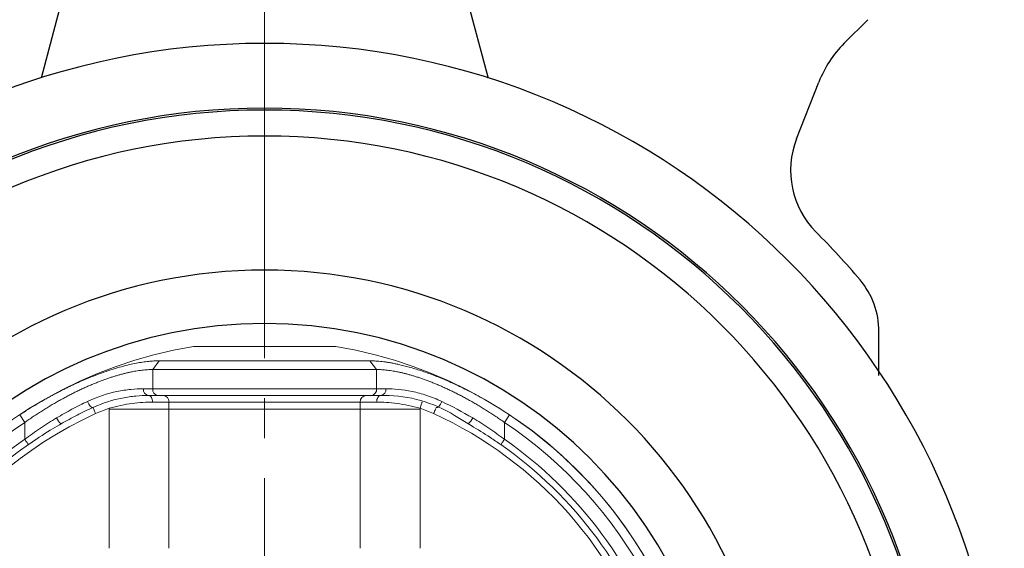
# Model space of a CAD drawing. Extents: x 0 to 1140, y 0 to 811.
# Drawn here: x 187 to 261, y 163 to 202 of the extents above; entities that cross this region are included whole.
import ezdxf

# ---------------------------------------------------------------- set-up
doc = ezdxf.new("R2010")
doc.units = 0
doc.header["$LTSCALE"] = 3
doc.header["$MEASUREMENT"] = 0
doc.linetypes.add('CENTER', pattern=[12, 9, -1, 1, -1])
doc.layers.add('シートリング', color=5, linetype='CONTINUOUS')
doc.layers.add('本体', color=4, linetype='CONTINUOUS')
doc.layers.add('弁体', color=231, linetype='CONTINUOUS', lineweight=18)

msp = doc.modelspace()

# ---------------------------------------------------------------- linework, layer by layer
at = {"layer": 'シートリング', "ltscale": 0.5}
for radius, start, end in [(50.5, 90, 270), (50.5, 270, 90), (48.55, 90, 270), (48.55, 270, 90), (38.5, 90, 270), (38.5, 270, 90), (34.5, 90, 270), (34.5, 270, 90)]:
    msp.add_arc((205.679, 145.101), radius, start, end, dxfattribs=at)
at = {"layer": '弁体'}
for p, q in [((211.025, 177.868), (200.334, 177.868)), ((197.777, 176.798), (213.581, 176.798)), ((214.079, 176.146), (197.279, 176.146)), ((187.679, 172.174), (187.302, 172.742)), ((224.057, 172.742), (223.679, 172.174))]:
    msp.add_line(p, q, dxfattribs=at)
at = {"layer": '弁体', "color": 142}
for p, q in [((197.279, 176.146), (197.777, 176.798)), ((214.079, 176.146), (213.581, 176.798)), ((197.279, 176.146), (197.279, 174.701)), ((214.079, 176.146), (214.079, 174.701)), ((196.58, 174.701), (197.279, 174.701)), ((197.279, 174.701), (214.079, 174.701)), ((214.079, 174.701), (214.779, 174.701)), ((197.679, 174.201), (196.95, 174.201)), ((198.504, 173.701), (197.276, 173.701)), ((214.674, 174.201), (197.679, 174.201)), ((212.854, 173.701), (198.504, 173.701)), ((198.504, 173.701), (198.504, 162.741)), ((212.854, 162.741), (212.854, 173.701)), ((214.082, 173.701), (212.854, 173.701)), ((194.02, 162.741), (194.02, 173.238)), ((194.02, 173.171), (198.504, 173.171)), ((198.504, 173.171), (212.854, 173.171)), ((212.854, 173.171), (217.338, 173.171)), ((217.338, 173.238), (217.338, 162.741)), ((187.679, 172.174), (187.679, 170.913)), ((221.172, 171.941), (219.927, 172.71)), ((223.679, 172.174), (223.679, 170.913)), ((190.413, 172.081), (190.279, 172.002))]:
    msp.add_line(p, q, dxfattribs=at)
at = {"layer": '弁体', "color": 142, "flags": 128}
for points in [[(192.794, 173.296), (192.754, 173.291), (192.706, 173.307), (192.652, 173.344), (192.595, 173.4), (192.538, 173.472), (192.483, 173.557), (192.433, 173.652), (192.39, 173.751)], [(197.276, 173.701), (197.27, 173.799), (197.251, 173.892), (197.221, 173.979), (197.181, 174.055), (197.131, 174.117), (197.075, 174.163), (197.014, 174.191), (196.95, 174.201)], [(214.082, 173.701), (214.088, 173.799), (214.107, 173.892), (214.137, 173.979), (214.178, 174.055), (214.227, 174.117), (214.283, 174.163), (214.344, 174.191), (214.408, 174.201)], [(217.338, 173.238), (217.368, 173.331), (217.397, 173.42), (217.424, 173.502), (217.447, 173.574), (217.467, 173.633), (217.481, 173.677), (217.49, 173.704), (217.493, 173.713)], [(218.564, 173.296), (218.605, 173.291), (218.653, 173.307), (218.706, 173.344), (218.763, 173.4), (218.82, 173.472), (218.875, 173.557), (218.925, 173.652), (218.968, 173.751)], [(193.002, 172.842), (192.961, 172.93), (192.922, 173.016), (192.886, 173.094), (192.855, 173.163), (192.829, 173.22), (192.81, 173.262), (192.798, 173.288), (192.794, 173.296)], [(218.564, 173.296), (218.56, 173.288), (218.549, 173.262), (218.529, 173.22), (218.503, 173.163), (218.472, 173.094), (218.436, 173.016), (218.397, 172.93), (218.357, 172.842)], [(187.956, 170.516), (187.941, 170.538), (187.918, 170.57), (187.889, 170.612), (187.854, 170.662), (187.815, 170.718), (187.772, 170.78), (187.726, 170.846), (187.679, 170.913)], [(223.402, 170.516), (223.418, 170.538), (223.44, 170.57), (223.469, 170.612), (223.504, 170.662), (223.543, 170.718), (223.587, 170.78), (223.632, 170.846), (223.679, 170.913)]]:
    msp.add_lwpolyline(points, dxfattribs=at)
at = {"layer": '弁体'}
for radius, start, end in [(33.2, 99.26547, 260.65194), (33.2, 0, 80.73453), (32.511, 123.61858, 236.38142), (32.511, 303.61858, 56.38142), (33.193, 303.61858, 56.38142)]:
    msp.add_arc((205.679, 145.101), radius, start, end, dxfattribs=at)
at = {"layer": '弁体', "color": 142}
for centre, radius, start, end in [((197.026, 174.645), 0.45, 172.82436, 260.30478), ((197.735, 174.656), 0.458, 174.36681, 262.9528), ((213.623, 174.656), 0.458, 277.0472, 5.63319), ((214.332, 174.645), 0.45, 279.69522, 7.17564), ((198.029, 173.726), 0.476, 357.05721, 86.71822), ((213.33, 173.726), 0.476, 93.28178, 182.94279), ((214.674, 164.201), 10, 58.31101, 90), ((196.95, 164.201), 9.5, 107.9675, 114.56037), ((214.408, 164.201), 9.5, 65.43963, 72.0325), ((205.679, 145.101), 30.5, 114.56037, 245.43963), ((190.899, 172.823), 0.887, 200.20358, 236.72906), ((205.679, 145.101), 30.5, 17.82802, 65.43963), ((220.459, 172.823), 0.887, 303.27094, 339.79642), ((205.679, 145.101), 31.468, 124.89017, 235.10983), ((205.679, 145.101), 31.468, 17.82802, 55.10983), ((205.679, 145.101), 30.984, 124.89017, 235.10983), ((205.679, 145.101), 30.984, 17.82802, 55.10983)]:
    msp.add_arc(centre, radius, start, end, dxfattribs=at)
at = {"layer": '弁体'}
for points, knots in [([(187.302, 172.742), (187.411, 172.814), (187.628, 172.958), (187.953, 173.165), (188.273, 173.364), (188.588, 173.555), (188.899, 173.738), (189.204, 173.914), (189.504, 174.082), (189.799, 174.242), (190.088, 174.396), (190.372, 174.543), (190.65, 174.683), (190.922, 174.817), (191.189, 174.945), (191.45, 175.067), (191.706, 175.183), (191.956, 175.293), (192.2, 175.398), (192.438, 175.497), (192.671, 175.592), (193.303, 175.84), (194.287, 176.185), (195.325, 176.467), (196.051, 176.62), (196.525, 176.701), (196.967, 176.758), (197.386, 176.792), (197.646, 176.796), (197.777, 176.798)], [0, 0, 0, 0, 0.0303236, 0.0600135, 0.0890844, 0.1175504, 0.1454252, 0.1727217, 0.1994524, 0.2256297, 0.2512651, 0.2763703, 0.3009565, 0.325035, 0.3486169, 0.3717133, 0.3943355, 0.4164951, 0.438204, 0.4594744, 0.4803192, 0.5007519, 0.6298959, 0.7505793, 0.8022908, 0.8521999, 0.9011454, 0.9500743, 1, 1, 1, 1]), ([(213.581, 176.798), (213.654, 176.797), (213.799, 176.796), (214.024, 176.786), (214.255, 176.769), (214.492, 176.744), (214.738, 176.713), (214.993, 176.674), (215.259, 176.627), (215.536, 176.571), (215.988, 176.472), (216.639, 176.304), (217.524, 176.028), (218.296, 175.748), (218.931, 175.494), (219.413, 175.29), (219.918, 175.064), (220.445, 174.814), (220.996, 174.54), (221.568, 174.24), (222.163, 173.911), (222.778, 173.552), (223.414, 173.163), (223.839, 172.884), (224.057, 172.742)], [0, 0, 0, 0, 0.027982, 0.055523, 0.082805, 0.110004, 0.137295, 0.164843, 0.192805, 0.221323, 0.250528, 0.330248, 0.412969, 0.500107, 0.541255, 0.584114, 0.628785, 0.675363, 0.723938, 0.774599, 0.827437, 0.882547, 0.940032, 1, 1, 1, 1]), ([(197.279, 176.146), (197.215, 176.146), (197.088, 176.145), (196.888, 176.135), (196.682, 176.12), (196.47, 176.098), (196.252, 176.069), (196.027, 176.034), (195.797, 175.992), (195.561, 175.943), (195.319, 175.889), (195.072, 175.827), (194.82, 175.759), (194.563, 175.685), (194.3, 175.604), (194.033, 175.517), (193.761, 175.423), (193.485, 175.322), (193.205, 175.215), (192.921, 175.102), (192.633, 174.982), (192.341, 174.855), (192.046, 174.722), (191.748, 174.582), (191.447, 174.436), (191.143, 174.284), (190.836, 174.124), (190.528, 173.959), (190.217, 173.786), (189.904, 173.608), (189.589, 173.423), (189.273, 173.231), (188.955, 173.032), (188.637, 172.828), (188.318, 172.616), (187.998, 172.399), (187.786, 172.249), (187.679, 172.174)], [0, 0, 0, 0, 0.026283, 0.052588, 0.078925, 0.105306, 0.131742, 0.158243, 0.18482, 0.211486, 0.238249, 0.265121, 0.292112, 0.319233, 0.346494, 0.373905, 0.401475, 0.429215, 0.457134, 0.485241, 0.513546, 0.542057, 0.570784, 0.599734, 0.628916, 0.658339, 0.68801, 0.717938, 0.748129, 0.778591, 0.809332, 0.840358, 0.871676, 0.903293, 0.935215, 0.967449, 1, 1, 1, 1]), ([(223.679, 172.174), (223.572, 172.249), (223.36, 172.399), (223.04, 172.617), (222.721, 172.828), (222.402, 173.033), (222.084, 173.231), (221.768, 173.423), (221.453, 173.609), (221.14, 173.787), (220.829, 173.96), (220.52, 174.126), (220.213, 174.285), (219.909, 174.437), (219.608, 174.584), (219.309, 174.723), (219.014, 174.856), (218.723, 174.983), (218.435, 175.103), (218.151, 175.217), (217.87, 175.324), (217.594, 175.424), (217.323, 175.518), (217.056, 175.605), (216.794, 175.686), (216.536, 175.761), (216.284, 175.828), (216.037, 175.89), (215.796, 175.944), (215.56, 175.993), (215.33, 176.034), (215.106, 176.07), (214.887, 176.098), (214.675, 176.12), (214.47, 176.136), (214.27, 176.145), (214.143, 176.146), (214.079, 176.146)], [0, 0, 0, 0, 0.032579, 0.064839, 0.096786, 0.128426, 0.159766, 0.190811, 0.22157, 0.252049, 0.282254, 0.312195, 0.341877, 0.37131, 0.4005, 0.429457, 0.458188, 0.486702, 0.515008, 0.543114, 0.571031, 0.598767, 0.626332, 0.653736, 0.680988, 0.708099, 0.735078, 0.761937, 0.788685, 0.815334, 0.841894, 0.868376, 0.89479, 0.921149, 0.947463, 0.973743, 1, 1, 1, 1])]:
    msp.add_open_spline(points, degree=3, knots=knots, dxfattribs=at)
at = {"layer": '弁体', "color": 142}
for points, knots in [([(192.39, 173.751), (193.143, 174.109), (193.884, 174.347), (194.954, 174.571), (195.303, 174.622), (195.965, 174.687), (196.28, 174.701), (196.58, 174.701)], [0, 0, 0, 0, 0.5, 0.5, 0.75, 0.75, 1, 1, 1, 1]), ([(214.779, 174.701), (215.376, 174.701), (216.035, 174.647), (217.104, 174.425), (217.475, 174.327), (218.218, 174.079), (218.592, 173.93), (218.968, 173.751)], [0, 0, 0, 0, 0.5, 0.5, 0.75, 0.75, 1, 1, 1, 1]), ([(190.067, 172.517), (190.45, 172.743), (190.837, 172.959), (191.614, 173.371), (192.004, 173.567), (192.39, 173.751)], [0, 0, 0, 0, 0.5, 0.5, 1, 1, 1, 1]), ([(196.95, 174.201), (196.658, 174.201), (196.348, 174.188), (195.697, 174.128), (195.352, 174.079), (194.292, 173.868), (193.552, 173.643), (192.794, 173.296)], [0, 0, 0, 0, 0.25, 0.25, 0.5, 0.5, 1, 1, 1, 1]), ([(197.276, 173.701), (197.047, 173.701), (196.804, 173.694), (196.292, 173.663), (196.019, 173.637), (195.461, 173.563), (195.177, 173.515), (194.602, 173.395), (194.309, 173.322), (194.02, 173.238)], [0, 0, 0, 0, 0.25, 0.25, 0.5, 0.5, 0.75, 0.75, 1, 1, 1, 1]), ([(217.338, 173.238), (217.049, 173.322), (216.761, 173.394), (216.187, 173.514), (215.898, 173.563), (215.34, 173.637), (215.072, 173.662), (214.558, 173.694), (214.311, 173.701), (214.082, 173.701)], [0, 0, 0, 0, 0.25, 0.25, 0.5, 0.5, 0.75, 0.75, 1, 1, 1, 1]), ([(192.794, 173.296), (192.399, 173.116), (192, 172.923), (191.203, 172.517), (190.807, 172.304), (190.413, 172.081)], [0, 0, 0, 0, 0.5, 0.5, 1, 1, 1, 1]), ([(187.679, 170.913), (188.069, 171.196), (188.462, 171.474), (189.256, 172.014), (189.658, 172.275), (190.067, 172.517)], [0, 0, 0, 0, 0.5, 0.5, 1, 1, 1, 1]), ([(221.291, 172.517), (221.701, 172.275), (222.101, 172.014), (222.895, 171.475), (223.289, 171.196), (223.679, 170.913)], [0, 0, 0, 0, 0.5, 0.5, 1, 1, 1, 1]), ([(190.279, 172.002), (190.052, 171.87), (189.259, 171.407), (188.499, 170.887), (187.956, 170.516)], [0, 0, 0, 0, 0.28669, 1, 1, 1, 1]), ([(223.402, 170.516), (223.141, 170.696), (222.414, 171.199), (221.657, 171.651), (221.172, 171.941)], [0, 0, 0, 0, 0.359249, 1, 1, 1, 1])]:
    msp.add_open_spline(points, degree=3, knots=knots, dxfattribs=at)
msp.add_open_spline([(218.968, 173.751), (219.745, 173.381), (220.521, 172.971), (221.291, 172.517)], degree=3, dxfattribs=at)
at = {"layer": '本体', "color": 2, "linetype": 'CENTER', "lineweight": 13}
msp.add_line((205.679, 276.001), (205.679, 78.049), dxfattribs=at)
at = {"layer": '本体', "ltscale": 0.1}
for p, q in [((192.679, 212.101), (188.902, 198.005)), ((218.679, 212.101), (222.456, 198.005)), ((250.934, 202.377), (249.166, 200.609)), ((245.59, 193.437), (247.264, 197.703)), ((251.773, 175.708), (251.773, 178.994)), ((251.773, 176.014), (251.773, 178.994))]:
    msp.add_line(p, q, dxfattribs=at)
for centre, radius, start, end in [((205.679, 145.101), 55.5, 90, 270), ((205.679, 145.101), 55.5, 270, 90), ((255.177, 194.599), 8.5, 135, 158.57818), ((205.679, 145.101), 50.645, 90, 270), ((205.679, 145.101), 50.645, 270, 90), ((251.641, 191.063), 6.5, 158.57818, 225), ((205.679, 145.101), 58.5, 40.20885, 45), ((245.773, 178.994), 6, 0, 40.20885)]:
    msp.add_arc(centre, radius, start, end, dxfattribs=at)

doc.saveas('drawing.dxf')
